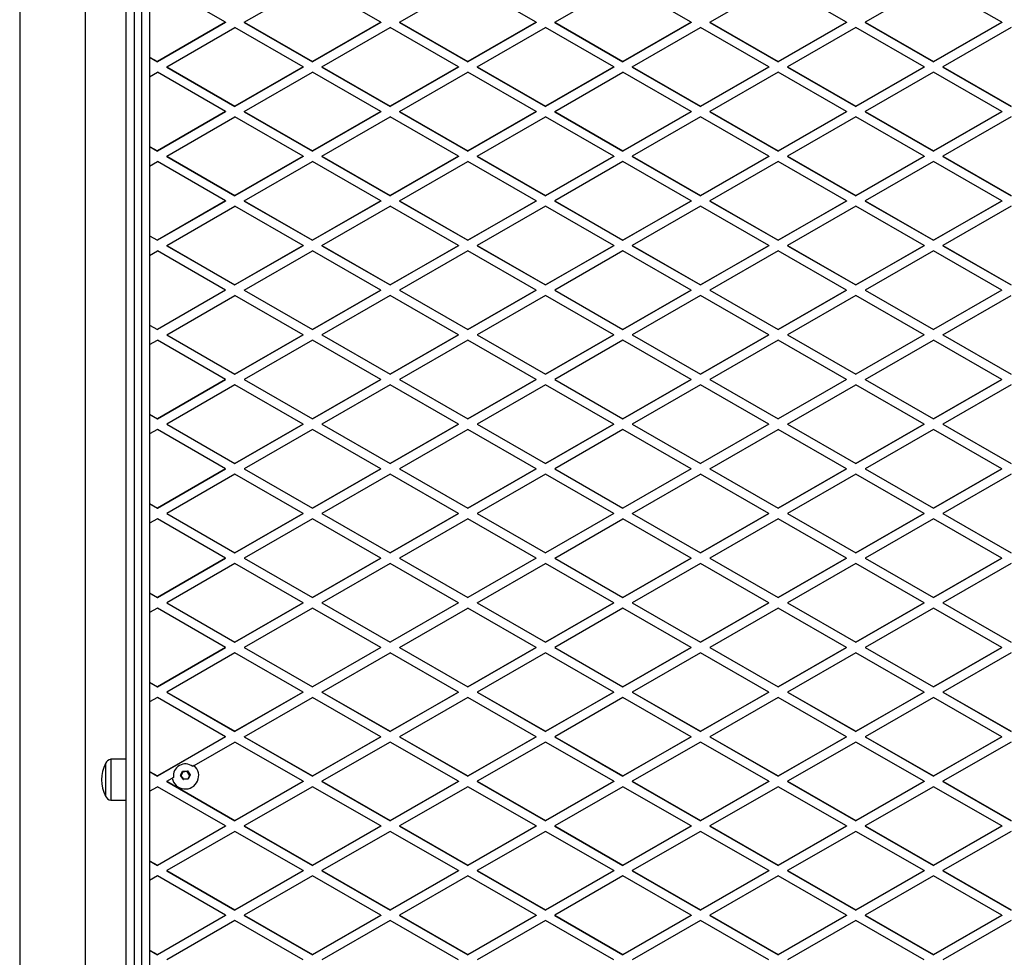
# Model space of a CAD drawing. Units: millimetres. Extents: x 0 to 5165, y 0 to 7380.
# Drawn here: x 2561 to 3196, y 4991 to 5595 of the extents above; entities that cross this region are included whole.
import ezdxf

# ---------------------------------------------------------------- set-up
doc = ezdxf.new("R2010")
doc.units = ezdxf.units.MM

msp = doc.modelspace()

# ---------------------------------------------------------------- linework, layer by layer
at = {"color": 7, "linetype": 'Continuous', "lineweight": 25, "ltscale": 50}
for p, q in [((2635, 5851.34), (2635, 3782.5)), ((2640, 3782.5), (2640, 5851.34)), ((2645, 5850.92), (2645, 3782.5)), ((2630, 3782.5), (2630, 5795.48)), ((2561.3, 5781.42), (2561.3, 3782.5)), ((2603.7, 3782.5), (2603.7, 5781.42)), ((2694, 5593.26), (2650, 5618.57)), ((2706, 5593.26), (2750, 5618.57)), ((2794, 5593.26), (2750, 5618.57)), ((2806, 5593.26), (2850, 5618.57)), ((2894, 5593.26), (2850, 5618.57)), ((2906, 5593.26), (2950, 5618.57)), ((2994, 5593.26), (2950, 5618.57)), ((3006, 5593.26), (3050, 5618.57)), ((3094, 5593.26), (3050, 5618.57)), ((3150, 5618.57), (3106, 5593.26)), ((3194, 5593.26), (3150, 5618.57)), ((2694, 5593.26), (2650, 5567.94)), ((2694, 5593.17), (2650, 5567.86)), ((2656, 5564.49), (2700, 5589.81)), ((2694, 5593.26), (2694, 5593.17)), ((2744, 5564.49), (2700, 5589.81)), ((2706, 5593.26), (2750, 5567.94)), ((2706, 5593.26), (2706, 5593.17)), ((2706, 5593.17), (2750, 5567.86)), ((2794, 5593.26), (2750, 5567.94)), ((2794, 5593.17), (2750, 5567.86)), ((2756, 5564.49), (2800, 5589.81)), ((2794, 5593.26), (2794, 5593.17)), ((2844, 5564.49), (2800, 5589.81)), ((2806, 5593.26), (2850, 5567.94)), ((2806, 5593.26), (2806, 5593.17)), ((2806, 5593.17), (2850, 5567.86)), ((2894, 5593.26), (2850, 5567.94)), ((2894, 5593.17), (2850, 5567.86)), ((2856, 5564.49), (2900, 5589.81)), ((2894, 5593.26), (2894, 5593.17)), ((2944, 5564.49), (2900, 5589.81)), ((2906, 5593.26), (2950, 5567.94)), ((2906, 5593.26), (2906, 5593.17)), ((2906, 5593.17), (2950, 5567.86)), ((2994, 5593.26), (2950, 5567.94)), ((2994, 5593.17), (2950, 5567.86)), ((2956, 5564.49), (3000, 5589.81)), ((2994, 5593.26), (2994, 5593.17)), ((3044, 5564.49), (3000, 5589.81)), ((3006, 5593.26), (3050, 5567.94)), ((3006, 5593.26), (3006, 5593.17)), ((3006, 5593.17), (3050, 5567.86)), ((3050, 5567.94), (3094, 5593.26)), ((3094, 5593.17), (3050, 5567.86)), ((3100, 5589.81), (3056, 5564.49)), ((3094, 5593.26), (3094, 5593.17)), ((3144, 5564.49), (3100, 5589.81)), ((3106, 5593.26), (3150, 5567.94)), ((3106, 5593.26), (3106, 5593.17)), ((3106, 5593.17), (3150, 5567.86)), ((3150, 5567.94), (3194, 5593.26)), ((3194, 5593.17), (3150, 5567.86)), ((3200, 5589.81), (3156, 5564.49)), ((3194, 5593.26), (3194, 5593.17)), ((2645, 5570.82), (2650, 5567.94)), ((2645, 5570.74), (2650, 5567.86)), ((2650, 5567.86), (2650, 5567.94)), ((2656, 5564.49), (2656, 5564.41)), ((2656, 5564.49), (2700, 5539.18)), ((2656, 5564.41), (2700, 5539.09)), ((2744, 5564.49), (2700, 5539.18)), ((2744, 5564.41), (2700, 5539.09)), ((2744, 5564.49), (2744, 5564.41)), ((2750, 5567.86), (2750, 5567.94)), ((2756, 5564.49), (2800, 5539.18)), ((2756, 5564.49), (2756, 5564.41)), ((2756, 5564.41), (2800, 5539.09)), ((2844, 5564.49), (2800, 5539.18)), ((2844, 5564.41), (2800, 5539.09)), ((2844, 5564.49), (2844, 5564.41)), ((2850, 5567.86), (2850, 5567.94)), ((2856, 5564.49), (2900, 5539.18)), ((2856, 5564.49), (2856, 5564.41)), ((2856, 5564.41), (2900, 5539.09)), ((2944, 5564.49), (2900, 5539.18)), ((2944, 5564.41), (2900, 5539.09)), ((2944, 5564.49), (2944, 5564.41)), ((2950, 5567.86), (2950, 5567.94)), ((2956, 5564.49), (3000, 5539.18)), ((2956, 5564.49), (2956, 5564.41)), ((2956, 5564.41), (3000, 5539.09)), ((3000, 5539.18), (3044, 5564.49)), ((3044, 5564.41), (3000, 5539.09)), ((3044, 5564.49), (3044, 5564.41)), ((3050, 5567.86), (3050, 5567.94)), ((3056, 5564.49), (3100, 5539.18)), ((3056, 5564.49), (3056, 5564.41)), ((3056, 5564.41), (3100, 5539.09)), ((3100, 5539.18), (3144, 5564.49)), ((3144, 5564.41), (3100, 5539.09)), ((3144, 5564.49), (3144, 5564.41)), ((3150, 5567.86), (3150, 5567.94)), ((3156, 5564.49), (3200, 5539.18)), ((3156, 5564.49), (3156, 5564.41)), ((3156, 5564.41), (3200, 5539.09)), ((2645, 5558.16), (2650, 5561.04)), ((2694, 5535.73), (2650, 5561.04)), ((2706, 5535.73), (2750, 5561.04)), ((2794, 5535.73), (2750, 5561.04)), ((2806, 5535.73), (2850, 5561.04)), ((2894, 5535.73), (2850, 5561.04)), ((2906, 5535.73), (2950, 5561.04)), ((2994, 5535.73), (2950, 5561.04)), ((3050, 5561.04), (3006, 5535.73)), ((3094, 5535.73), (3050, 5561.04)), ((3150, 5561.04), (3106, 5535.73)), ((3194, 5535.73), (3150, 5561.04)), ((2700, 5539.09), (2700, 5539.18)), ((2800, 5539.09), (2800, 5539.18)), ((2900, 5539.09), (2900, 5539.18)), ((3000, 5539.09), (3000, 5539.18)), ((3100, 5539.09), (3100, 5539.18)), ((2694, 5535.73), (2650, 5510.41)), ((2694, 5535.64), (2650, 5510.33)), ((2656, 5506.96), (2700, 5532.27)), ((2694, 5535.73), (2694, 5535.64)), ((2744, 5506.96), (2700, 5532.27)), ((2706, 5535.73), (2750, 5510.41)), ((2706, 5535.73), (2706, 5535.64)), ((2706, 5535.64), (2750, 5510.33)), ((2794, 5535.73), (2750, 5510.41)), ((2794, 5535.64), (2750, 5510.33)), ((2756, 5506.96), (2800, 5532.27)), ((2794, 5535.73), (2794, 5535.64)), ((2844, 5506.96), (2800, 5532.27)), ((2806, 5535.73), (2850, 5510.41)), ((2806, 5535.73), (2806, 5535.64)), ((2806, 5535.64), (2850, 5510.33)), ((2894, 5535.73), (2850, 5510.41)), ((2894, 5535.64), (2850, 5510.33)), ((2856, 5506.96), (2900, 5532.27)), ((2894, 5535.73), (2894, 5535.64)), ((2944, 5506.96), (2900, 5532.27)), ((2906, 5535.73), (2950, 5510.41)), ((2906, 5535.73), (2906, 5535.64)), ((2906, 5535.64), (2950, 5510.33)), ((2950, 5510.41), (2994, 5535.73)), ((2994, 5535.64), (2950, 5510.33)), ((3000, 5532.27), (2956, 5506.96)), ((2994, 5535.73), (2994, 5535.64)), ((3044, 5506.96), (3000, 5532.27)), ((3006, 5535.73), (3050, 5510.41)), ((3006, 5535.73), (3006, 5535.64)), ((3006, 5535.64), (3050, 5510.33)), ((3050, 5510.41), (3094, 5535.73)), ((3094, 5535.64), (3050, 5510.33)), ((3100, 5532.27), (3056, 5506.96)), ((3094, 5535.73), (3094, 5535.64)), ((3144, 5506.96), (3100, 5532.27)), ((3106, 5535.73), (3106, 5535.64)), ((3106, 5535.73), (3150, 5510.41)), ((3106, 5535.64), (3150, 5510.33)), ((3150, 5510.41), (3194, 5535.73)), ((3194, 5535.64), (3150, 5510.33)), ((3200, 5532.27), (3156, 5506.96)), ((3194, 5535.73), (3194, 5535.64)), ((2645, 5513.29), (2650, 5510.41)), ((2645, 5513.2), (2650, 5510.33)), ((2650, 5510.33), (2650, 5510.41)), ((2656, 5506.96), (2700, 5481.64)), ((2656, 5506.96), (2656, 5506.88)), ((2656, 5506.88), (2700, 5481.56)), ((2744, 5506.96), (2700, 5481.64)), ((2744, 5506.88), (2700, 5481.56)), ((2744, 5506.96), (2744, 5506.88)), ((2750, 5510.33), (2750, 5510.41)), ((2756, 5506.96), (2800, 5481.64)), ((2756, 5506.96), (2756, 5506.88)), ((2756, 5506.88), (2800, 5481.56)), ((2844, 5506.96), (2800, 5481.64)), ((2844, 5506.88), (2800, 5481.56)), ((2844, 5506.96), (2844, 5506.88)), ((2850, 5510.33), (2850, 5510.41)), ((2856, 5506.96), (2900, 5481.64)), ((2856, 5506.96), (2856, 5506.88)), ((2856, 5506.88), (2900, 5481.56)), ((2900, 5481.64), (2944, 5506.96)), ((2944, 5506.88), (2900, 5481.56)), ((2944, 5506.96), (2944, 5506.88)), ((2950, 5510.33), (2950, 5510.41)), ((2956, 5506.96), (3000, 5481.64)), ((2956, 5506.96), (2956, 5506.88)), ((2956, 5506.88), (3000, 5481.56)), ((3000, 5481.64), (3044, 5506.96)), ((3044, 5506.88), (3000, 5481.56)), ((3044, 5506.96), (3044, 5506.88)), ((3050, 5510.33), (3050, 5510.41)), ((3056, 5506.96), (3100, 5481.64)), ((3056, 5506.96), (3056, 5506.88)), ((3056, 5506.88), (3100, 5481.56)), ((3100, 5481.64), (3144, 5506.96)), ((3144, 5506.88), (3100, 5481.56)), ((3144, 5506.96), (3144, 5506.88)), ((3150, 5510.33), (3150, 5510.41)), ((3156, 5506.96), (3200, 5481.64)), ((3156, 5506.96), (3156, 5506.88)), ((3156, 5506.88), (3200, 5481.56)), ((2645, 5500.63), (2650, 5503.51)), ((2694, 5478.19), (2650, 5503.51)), ((2706, 5478.19), (2750, 5503.51)), ((2794, 5478.19), (2750, 5503.51)), ((2806, 5478.19), (2850, 5503.51)), ((2894, 5478.19), (2850, 5503.51)), ((2950, 5503.51), (2906, 5478.19)), ((2994, 5478.19), (2950, 5503.51)), ((3050, 5503.51), (3006, 5478.19)), ((3094, 5478.19), (3050, 5503.51)), ((3150, 5503.51), (3106, 5478.19)), ((3194, 5478.19), (3150, 5503.51)), ((2700, 5481.56), (2700, 5481.64)), ((2800, 5481.56), (2800, 5481.64)), ((2900, 5481.56), (2900, 5481.64)), ((3000, 5481.56), (3000, 5481.64)), ((3100, 5481.56), (3100, 5481.64)), ((2694, 5478.19), (2650, 5452.88)), ((2694, 5478.11), (2650, 5452.79)), ((2656, 5449.43), (2700, 5474.74)), ((2694, 5478.19), (2694, 5478.11)), ((2744, 5449.43), (2700, 5474.74)), ((2706, 5478.19), (2750, 5452.88)), ((2706, 5478.19), (2706, 5478.11)), ((2706, 5478.11), (2750, 5452.79)), ((2794, 5478.19), (2750, 5452.88)), ((2794, 5478.11), (2750, 5452.79)), ((2756, 5449.43), (2800, 5474.74)), ((2794, 5478.19), (2794, 5478.11)), ((2844, 5449.43), (2800, 5474.74)), ((2806, 5478.19), (2850, 5452.88)), ((2806, 5478.19), (2806, 5478.11)), ((2806, 5478.11), (2850, 5452.79)), ((2850, 5452.88), (2894, 5478.19)), ((2894, 5478.11), (2850, 5452.79)), ((2900, 5474.74), (2856, 5449.43)), ((2894, 5478.19), (2894, 5478.11)), ((2944, 5449.43), (2900, 5474.74)), ((2906, 5478.19), (2950, 5452.88)), ((2906, 5478.19), (2906, 5478.11)), ((2906, 5478.11), (2950, 5452.79)), ((2950, 5452.88), (2994, 5478.19)), ((2994, 5478.11), (2950, 5452.79)), ((3000, 5474.74), (2956, 5449.43)), ((2994, 5478.19), (2994, 5478.11)), ((3044, 5449.43), (3000, 5474.74)), ((3006, 5478.19), (3050, 5452.88)), ((3006, 5478.19), (3006, 5478.11)), ((3006, 5478.11), (3050, 5452.79)), ((3050, 5452.88), (3094, 5478.19)), ((3094, 5478.11), (3050, 5452.79)), ((3100, 5474.74), (3056, 5449.43)), ((3094, 5478.19), (3094, 5478.11)), ((3144, 5449.43), (3100, 5474.74)), ((3106, 5478.19), (3150, 5452.88)), ((3106, 5478.19), (3106, 5478.11)), ((3106, 5478.11), (3150, 5452.79)), ((3150, 5452.88), (3194, 5478.19)), ((3194, 5478.11), (3150, 5452.79)), ((3200, 5474.74), (3156, 5449.43)), ((3194, 5478.19), (3194, 5478.11)), ((2645, 5455.76), (2650, 5452.88)), ((2645, 5455.67), (2650, 5452.79)), ((2650, 5452.79), (2650, 5452.88)), ((2656, 5449.43), (2700, 5424.11)), ((2656, 5449.43), (2656, 5449.34)), ((2656, 5449.34), (2700, 5424.03)), ((2744, 5449.43), (2700, 5424.11)), ((2744, 5449.34), (2700, 5424.03)), ((2744, 5449.43), (2744, 5449.34)), ((2750, 5452.79), (2750, 5452.88)), ((2756, 5449.43), (2800, 5424.11)), ((2756, 5449.43), (2756, 5449.34)), ((2756, 5449.34), (2800, 5424.03)), ((2800, 5424.11), (2844, 5449.43)), ((2844, 5449.34), (2800, 5424.03)), ((2844, 5449.43), (2844, 5449.34)), ((2850, 5452.79), (2850, 5452.88)), ((2856, 5449.43), (2900, 5424.11)), ((2856, 5449.43), (2856, 5449.34)), ((2856, 5449.34), (2900, 5424.03)), ((2900, 5424.11), (2944, 5449.43)), ((2944, 5449.34), (2900, 5424.03)), ((2944, 5449.43), (2944, 5449.34)), ((2950, 5452.79), (2950, 5452.88)), ((2956, 5449.43), (3000, 5424.11)), ((2956, 5449.43), (2956, 5449.34)), ((2956, 5449.34), (3000, 5424.03)), ((3000, 5424.11), (3044, 5449.43)), ((3044, 5449.34), (3000, 5424.03)), ((3044, 5449.43), (3044, 5449.34)), ((3050, 5452.79), (3050, 5452.88)), ((3056, 5449.43), (3100, 5424.11)), ((3056, 5449.43), (3056, 5449.34)), ((3056, 5449.34), (3100, 5424.03)), ((3100, 5424.11), (3144, 5449.43)), ((3144, 5449.34), (3100, 5424.03)), ((3144, 5449.43), (3144, 5449.34)), ((3150, 5452.79), (3150, 5452.88)), ((3156, 5449.43), (3156, 5449.34)), ((3156, 5449.43), (3200, 5424.11)), ((3156, 5449.34), (3200, 5424.03)), ((2645, 5443.1), (2650, 5445.97)), ((2694, 5420.66), (2650, 5445.97)), ((2706, 5420.66), (2750, 5445.97)), ((2794, 5420.66), (2750, 5445.97)), ((2850, 5445.97), (2806, 5420.66)), ((2894, 5420.66), (2850, 5445.97)), ((2950, 5445.97), (2906, 5420.66)), ((2994, 5420.66), (2950, 5445.97)), ((3050, 5445.97), (3006, 5420.66)), ((3094, 5420.66), (3050, 5445.97)), ((3150, 5445.97), (3106, 5420.66)), ((3194, 5420.66), (3150, 5445.97)), ((2700, 5424.03), (2700, 5424.11)), ((2800, 5424.03), (2800, 5424.11)), ((2900, 5424.03), (2900, 5424.11)), ((3000, 5424.03), (3000, 5424.11)), ((3100, 5424.03), (3100, 5424.11)), ((2694, 5420.66), (2650, 5395.35)), ((2694, 5420.58), (2650, 5395.26)), ((2694, 5420.66), (2694, 5420.58)), ((2706, 5420.66), (2750, 5395.35)), ((2706, 5420.66), (2706, 5420.58)), ((2706, 5420.58), (2750, 5395.26)), ((2750, 5395.35), (2794, 5420.66)), ((2794, 5420.58), (2750, 5395.26)), ((2794, 5420.66), (2794, 5420.58)), ((2806, 5420.66), (2850, 5395.35)), ((2806, 5420.66), (2806, 5420.58)), ((2806, 5420.58), (2850, 5395.26)), ((2850, 5395.35), (2894, 5420.66)), ((2894, 5420.58), (2850, 5395.26)), ((2894, 5420.66), (2894, 5420.58)), ((2906, 5420.66), (2906, 5420.58)), ((2906, 5420.66), (2950, 5395.35)), ((2906, 5420.58), (2950, 5395.26)), ((2950, 5395.35), (2994, 5420.66)), ((2994, 5420.58), (2950, 5395.26)), ((2994, 5420.66), (2994, 5420.58)), ((3006, 5420.66), (3050, 5395.35)), ((3006, 5420.66), (3006, 5420.58)), ((3006, 5420.58), (3050, 5395.26)), ((3050, 5395.35), (3094, 5420.66)), ((3094, 5420.58), (3050, 5395.26)), ((3094, 5420.66), (3094, 5420.58)), ((3106, 5420.66), (3150, 5395.35)), ((3106, 5420.66), (3106, 5420.58)), ((3106, 5420.58), (3150, 5395.26)), ((3194, 5420.66), (3150, 5395.35)), ((3194, 5420.58), (3150, 5395.26)), ((3194, 5420.66), (3194, 5420.58)), ((2656, 5391.89), (2700, 5417.21)), ((2744, 5391.89), (2700, 5417.21)), ((2800, 5417.21), (2756, 5391.89)), ((2844, 5391.89), (2800, 5417.21)), ((2900, 5417.21), (2856, 5391.89)), ((2944, 5391.89), (2900, 5417.21)), ((3000, 5417.21), (2956, 5391.89)), ((3044, 5391.89), (3000, 5417.21)), ((3100, 5417.21), (3056, 5391.89)), ((3144, 5391.89), (3100, 5417.21)), ((3156, 5391.89), (3200, 5417.21)), ((2645, 5398.22), (2650, 5395.35)), ((2645, 5398.14), (2650, 5395.26)), ((2650, 5395.26), (2650, 5395.35)), ((2750, 5395.26), (2750, 5395.35)), ((2850, 5395.26), (2850, 5395.35)), ((2950, 5395.26), (2950, 5395.35)), ((3050, 5395.26), (3050, 5395.35)), ((3150, 5395.26), (3150, 5395.35)), ((2645, 5385.57), (2650, 5388.44)), ((2694, 5363.13), (2650, 5388.44)), ((2656, 5391.89), (2700, 5366.58)), ((2656, 5391.89), (2656, 5391.81)), ((2656, 5391.81), (2700, 5366.5)), ((2700, 5366.58), (2744, 5391.89)), ((2744, 5391.81), (2700, 5366.5)), ((2750, 5388.44), (2706, 5363.13)), ((2744, 5391.89), (2744, 5391.81)), ((2794, 5363.13), (2750, 5388.44)), ((2756, 5391.89), (2800, 5366.58)), ((2756, 5391.89), (2756, 5391.81)), ((2756, 5391.81), (2800, 5366.5)), ((2800, 5366.58), (2844, 5391.89)), ((2844, 5391.81), (2800, 5366.5)), ((2850, 5388.44), (2806, 5363.13)), ((2844, 5391.89), (2844, 5391.81)), ((2894, 5363.13), (2850, 5388.44)), ((2856, 5391.89), (2900, 5366.58)), ((2856, 5391.89), (2856, 5391.81)), ((2856, 5391.81), (2900, 5366.5)), ((2900, 5366.58), (2944, 5391.89)), ((2944, 5391.81), (2900, 5366.5)), ((2950, 5388.44), (2906, 5363.13)), ((2944, 5391.89), (2944, 5391.81)), ((2994, 5363.13), (2950, 5388.44)), ((2956, 5391.89), (3000, 5366.58)), ((2956, 5391.89), (2956, 5391.81)), ((2956, 5391.81), (3000, 5366.5)), ((3000, 5366.58), (3044, 5391.89)), ((3044, 5391.81), (3000, 5366.5)), ((3050, 5388.44), (3006, 5363.13)), ((3044, 5391.89), (3044, 5391.81)), ((3094, 5363.13), (3050, 5388.44)), ((3056, 5391.89), (3100, 5366.58)), ((3056, 5391.89), (3056, 5391.81)), ((3056, 5391.81), (3100, 5366.5)), ((3144, 5391.89), (3100, 5366.58)), ((3144, 5391.81), (3100, 5366.5)), ((3106, 5363.13), (3150, 5388.44)), ((3144, 5391.89), (3144, 5391.81)), ((3194, 5363.13), (3150, 5388.44)), ((3156, 5391.89), (3200, 5366.58)), ((3156, 5391.89), (3156, 5391.81)), ((3156, 5391.81), (3200, 5366.5)), ((2650, 5337.81), (2694, 5363.13)), ((2694, 5363.04), (2650, 5337.73)), ((2694, 5363.13), (2694, 5363.04)), ((2700, 5366.5), (2700, 5366.58)), ((2706, 5363.13), (2750, 5337.81)), ((2706, 5363.13), (2706, 5363.04)), ((2706, 5363.04), (2750, 5337.73)), ((2750, 5337.81), (2794, 5363.13)), ((2794, 5363.04), (2750, 5337.73)), ((2794, 5363.13), (2794, 5363.04)), ((2800, 5366.5), (2800, 5366.58)), ((2806, 5363.13), (2806, 5363.04)), ((2806, 5363.13), (2850, 5337.81)), ((2806, 5363.04), (2850, 5337.73)), ((2850, 5337.81), (2894, 5363.13)), ((2894, 5363.04), (2850, 5337.73)), ((2894, 5363.13), (2894, 5363.04)), ((2900, 5366.5), (2900, 5366.58)), ((2906, 5363.13), (2950, 5337.81)), ((2906, 5363.13), (2906, 5363.04)), ((2906, 5363.04), (2950, 5337.73)), ((2950, 5337.81), (2994, 5363.13)), ((2994, 5363.04), (2950, 5337.73)), ((2994, 5363.13), (2994, 5363.04)), ((3000, 5366.5), (3000, 5366.58)), ((3006, 5363.13), (3050, 5337.81)), ((3006, 5363.13), (3006, 5363.04)), ((3006, 5363.04), (3050, 5337.73)), ((3094, 5363.13), (3050, 5337.81)), ((3094, 5363.04), (3050, 5337.73)), ((3094, 5363.13), (3094, 5363.04)), ((3100, 5366.5), (3100, 5366.58)), ((3106, 5363.13), (3150, 5337.81)), ((3106, 5363.13), (3106, 5363.04)), ((3106, 5363.04), (3150, 5337.73)), ((3150, 5337.81), (3194, 5363.13)), ((3194, 5363.04), (3150, 5337.73)), ((3194, 5363.13), (3194, 5363.04)), ((2700, 5359.68), (2656, 5334.36)), ((2744, 5334.36), (2700, 5359.68)), ((2800, 5359.68), (2756, 5334.36)), ((2844, 5334.36), (2800, 5359.68)), ((2900, 5359.68), (2856, 5334.36)), ((2944, 5334.36), (2900, 5359.68)), ((3000, 5359.68), (2956, 5334.36)), ((3044, 5334.36), (3000, 5359.68)), ((3056, 5334.36), (3100, 5359.68)), ((3144, 5334.36), (3100, 5359.68)), ((3200, 5359.68), (3156, 5334.36)), ((2645, 5340.69), (2650, 5337.81)), ((2645, 5340.61), (2650, 5337.73)), ((2650, 5337.73), (2650, 5337.81)), ((2750, 5337.73), (2750, 5337.81)), ((2850, 5337.73), (2850, 5337.81)), ((2950, 5337.73), (2950, 5337.81)), ((3050, 5337.73), (3050, 5337.81)), ((3150, 5337.73), (3150, 5337.81)), ((2650, 5330.91), (2645, 5328.03)), ((2694, 5305.6), (2650, 5330.91)), ((2656, 5334.36), (2700, 5309.05)), ((2656, 5334.36), (2656, 5334.28)), ((2656, 5334.28), (2700, 5308.96)), ((2700, 5309.05), (2744, 5334.36)), ((2744, 5334.28), (2700, 5308.96)), ((2750, 5330.91), (2706, 5305.6)), ((2744, 5334.36), (2744, 5334.28)), ((2794, 5305.6), (2750, 5330.91)), ((2756, 5334.36), (2756, 5334.28)), ((2756, 5334.36), (2800, 5309.05)), ((2756, 5334.28), (2800, 5308.96)), ((2800, 5309.05), (2844, 5334.36)), ((2844, 5334.28), (2800, 5308.96)), ((2850, 5330.91), (2806, 5305.6)), ((2844, 5334.36), (2844, 5334.28)), ((2894, 5305.6), (2850, 5330.91)), ((2856, 5334.36), (2900, 5309.05)), ((2856, 5334.36), (2856, 5334.28)), ((2856, 5334.28), (2900, 5308.96)), ((2900, 5309.05), (2944, 5334.36)), ((2944, 5334.28), (2900, 5308.96)), ((2950, 5330.91), (2906, 5305.6)), ((2944, 5334.36), (2944, 5334.28)), ((2994, 5305.6), (2950, 5330.91)), ((2956, 5334.36), (2956, 5334.28)), ((2956, 5334.36), (3000, 5309.05)), ((2956, 5334.28), (3000, 5308.96)), ((3044, 5334.36), (3000, 5309.05)), ((3044, 5334.28), (3000, 5308.96)), ((3006, 5305.6), (3050, 5330.91)), ((3044, 5334.36), (3044, 5334.28)), ((3094, 5305.6), (3050, 5330.91)), ((3056, 5334.36), (3100, 5309.05)), ((3056, 5334.36), (3056, 5334.28)), ((3056, 5334.28), (3100, 5308.96)), ((3100, 5309.05), (3144, 5334.36)), ((3144, 5334.28), (3100, 5308.96)), ((3150, 5330.91), (3106, 5305.6)), ((3144, 5334.36), (3144, 5334.28)), ((3194, 5305.6), (3150, 5330.91)), ((3156, 5334.36), (3200, 5309.05)), ((3156, 5334.36), (3156, 5334.28)), ((3156, 5334.28), (3200, 5308.96)), ((2650, 5280.28), (2694, 5305.6)), ((2694, 5305.51), (2650, 5280.2)), ((2694, 5305.6), (2694, 5305.51)), ((2700, 5308.96), (2700, 5309.05)), ((2706, 5305.6), (2750, 5280.28)), ((2706, 5305.6), (2706, 5305.51)), ((2706, 5305.51), (2750, 5280.2)), ((2750, 5280.28), (2794, 5305.6)), ((2794, 5305.51), (2750, 5280.2)), ((2794, 5305.6), (2794, 5305.51)), ((2800, 5308.96), (2800, 5309.05)), ((2806, 5305.6), (2850, 5280.28)), ((2806, 5305.6), (2806, 5305.51)), ((2806, 5305.51), (2850, 5280.2)), ((2850, 5280.28), (2894, 5305.6)), ((2894, 5305.51), (2850, 5280.2)), ((2894, 5305.6), (2894, 5305.51)), ((2900, 5308.96), (2900, 5309.05)), ((2906, 5305.6), (2950, 5280.28)), ((2906, 5305.6), (2906, 5305.51)), ((2906, 5305.51), (2950, 5280.2)), ((2994, 5305.6), (2950, 5280.28)), ((2994, 5305.51), (2950, 5280.2)), ((2994, 5305.6), (2994, 5305.51)), ((3000, 5308.96), (3000, 5309.05)), ((3006, 5305.6), (3050, 5280.28)), ((3006, 5305.6), (3006, 5305.51)), ((3006, 5305.51), (3050, 5280.2)), ((3050, 5280.28), (3094, 5305.6)), ((3094, 5305.51), (3050, 5280.2)), ((3094, 5305.6), (3094, 5305.51)), ((3100, 5308.96), (3100, 5309.05)), ((3106, 5305.6), (3150, 5280.28)), ((3106, 5305.6), (3106, 5305.51)), ((3106, 5305.51), (3150, 5280.2)), ((3150, 5280.28), (3194, 5305.6)), ((3194, 5305.51), (3150, 5280.2)), ((3194, 5305.6), (3194, 5305.51)), ((2700, 5302.14), (2656, 5276.83)), ((2744, 5276.83), (2700, 5302.14)), ((2800, 5302.14), (2756, 5276.83)), ((2844, 5276.83), (2800, 5302.14)), ((2900, 5302.14), (2856, 5276.83)), ((2944, 5276.83), (2900, 5302.14)), ((2956, 5276.83), (3000, 5302.14)), ((3044, 5276.83), (3000, 5302.14)), ((3100, 5302.14), (3056, 5276.83)), ((3144, 5276.83), (3100, 5302.14)), ((3200, 5302.14), (3156, 5276.83)), ((2645, 5283.16), (2650, 5280.28)), ((2645, 5283.07), (2650, 5280.2)), ((2650, 5280.2), (2650, 5280.28)), ((2750, 5280.2), (2750, 5280.28)), ((2850, 5280.2), (2850, 5280.28)), ((2950, 5280.2), (2950, 5280.28)), ((3050, 5280.2), (3050, 5280.28)), ((3150, 5280.2), (3150, 5280.28)), ((2650, 5273.38), (2645, 5270.5)), ((2694, 5248.06), (2650, 5273.38)), ((2656, 5276.83), (2656, 5276.75)), ((2656, 5276.83), (2700, 5251.51)), ((2656, 5276.75), (2700, 5251.43)), ((2700, 5251.51), (2744, 5276.83)), ((2744, 5276.75), (2700, 5251.43)), ((2750, 5273.38), (2706, 5248.06)), ((2744, 5276.83), (2744, 5276.75)), ((2794, 5248.06), (2750, 5273.38)), ((2756, 5276.83), (2800, 5251.51)), ((2756, 5276.83), (2756, 5276.75)), ((2756, 5276.75), (2800, 5251.43)), ((2800, 5251.51), (2844, 5276.83)), ((2844, 5276.75), (2800, 5251.43)), ((2850, 5273.38), (2806, 5248.06)), ((2844, 5276.83), (2844, 5276.75)), ((2894, 5248.06), (2850, 5273.38)), ((2856, 5276.83), (2856, 5276.75)), ((2856, 5276.83), (2900, 5251.51)), ((2856, 5276.75), (2900, 5251.43)), ((2944, 5276.83), (2900, 5251.51)), ((2944, 5276.75), (2900, 5251.43)), ((2906, 5248.06), (2950, 5273.38)), ((2944, 5276.83), (2944, 5276.75)), ((2994, 5248.06), (2950, 5273.38)), ((2956, 5276.83), (3000, 5251.51)), ((2956, 5276.83), (2956, 5276.75)), ((2956, 5276.75), (3000, 5251.43)), ((3000, 5251.51), (3044, 5276.83)), ((3044, 5276.75), (3000, 5251.43)), ((3050, 5273.38), (3006, 5248.06)), ((3044, 5276.83), (3044, 5276.75)), ((3094, 5248.06), (3050, 5273.38)), ((3056, 5276.83), (3056, 5276.75)), ((3056, 5276.83), (3100, 5251.51)), ((3056, 5276.75), (3100, 5251.43)), ((3100, 5251.51), (3144, 5276.83)), ((3144, 5276.75), (3100, 5251.43)), ((3150, 5273.38), (3106, 5248.06)), ((3144, 5276.83), (3144, 5276.75)), ((3194, 5248.06), (3150, 5273.38)), ((3156, 5276.83), (3200, 5251.51)), ((3156, 5276.83), (3156, 5276.75)), ((3156, 5276.75), (3200, 5251.43)), ((2650, 5222.75), (2694, 5248.06)), ((2694, 5247.98), (2650, 5222.66)), ((2694, 5248.06), (2694, 5247.98)), ((2700, 5251.43), (2700, 5251.51)), ((2706, 5248.06), (2750, 5222.75)), ((2706, 5248.06), (2706, 5247.98)), ((2706, 5247.98), (2750, 5222.66)), ((2750, 5222.75), (2794, 5248.06)), ((2794, 5247.98), (2750, 5222.66)), ((2794, 5248.06), (2794, 5247.98)), ((2800, 5251.43), (2800, 5251.51)), ((2806, 5248.06), (2806, 5247.98)), ((2806, 5248.06), (2850, 5222.75)), ((2806, 5247.98), (2850, 5222.66)), ((2894, 5248.06), (2850, 5222.75)), ((2894, 5247.98), (2850, 5222.66)), ((2894, 5248.06), (2894, 5247.98)), ((2900, 5251.43), (2900, 5251.51)), ((2906, 5248.06), (2950, 5222.75)), ((2906, 5248.06), (2906, 5247.98)), ((2906, 5247.98), (2950, 5222.66)), ((2950, 5222.75), (2994, 5248.06)), ((2994, 5247.98), (2950, 5222.66)), ((2994, 5248.06), (2994, 5247.98)), ((3000, 5251.43), (3000, 5251.51)), ((3006, 5248.06), (3050, 5222.75)), ((3006, 5248.06), (3006, 5247.98)), ((3006, 5247.98), (3050, 5222.66)), ((3050, 5222.75), (3094, 5248.06)), ((3094, 5247.98), (3050, 5222.66)), ((3094, 5248.06), (3094, 5247.98)), ((3100, 5251.43), (3100, 5251.51)), ((3106, 5248.06), (3150, 5222.75)), ((3106, 5248.06), (3106, 5247.98)), ((3106, 5247.98), (3150, 5222.66)), ((3150, 5222.75), (3194, 5248.06)), ((3194, 5247.98), (3150, 5222.66)), ((3194, 5248.06), (3194, 5247.98)), ((2700, 5244.61), (2656, 5219.3)), ((2744, 5219.3), (2700, 5244.61)), ((2800, 5244.61), (2756, 5219.3)), ((2844, 5219.3), (2800, 5244.61)), ((2856, 5219.3), (2900, 5244.61)), ((2944, 5219.3), (2900, 5244.61)), ((3000, 5244.61), (2956, 5219.3)), ((3044, 5219.3), (3000, 5244.61)), ((3100, 5244.61), (3056, 5219.3)), ((3144, 5219.3), (3100, 5244.61)), ((3200, 5244.61), (3156, 5219.3)), ((2645, 5225.63), (2650, 5222.75)), ((2645, 5225.54), (2650, 5222.66)), ((2650, 5222.66), (2650, 5222.75)), ((2750, 5222.66), (2750, 5222.75)), ((2850, 5222.66), (2850, 5222.75)), ((2950, 5222.66), (2950, 5222.75)), ((3050, 5222.66), (3050, 5222.75)), ((3150, 5222.66), (3150, 5222.75)), ((2650, 5215.84), (2645, 5212.97)), ((2694, 5190.53), (2650, 5215.84)), ((2656, 5219.3), (2700, 5193.98)), ((2656, 5219.3), (2656, 5219.21)), ((2656, 5219.21), (2700, 5193.9)), ((2700, 5193.98), (2744, 5219.3)), ((2744, 5219.21), (2700, 5193.9)), ((2750, 5215.84), (2706, 5190.53)), ((2744, 5219.3), (2744, 5219.21)), ((2794, 5190.53), (2750, 5215.84)), ((2756, 5219.3), (2800, 5193.98)), ((2756, 5219.3), (2756, 5219.21)), ((2756, 5219.21), (2800, 5193.9)), ((2844, 5219.3), (2800, 5193.98)), ((2844, 5219.21), (2800, 5193.9)), ((2806, 5190.53), (2850, 5215.84)), ((2844, 5219.3), (2844, 5219.21)), ((2894, 5190.53), (2850, 5215.84)), ((2856, 5219.3), (2900, 5193.98)), ((2856, 5219.3), (2856, 5219.21)), ((2856, 5219.21), (2900, 5193.9)), ((2900, 5193.98), (2944, 5219.3)), ((2944, 5219.21), (2900, 5193.9)), ((2950, 5215.84), (2906, 5190.53)), ((2944, 5219.3), (2944, 5219.21)), ((2994, 5190.53), (2950, 5215.84)), ((2956, 5219.3), (3000, 5193.98)), ((2956, 5219.3), (2956, 5219.21)), ((2956, 5219.21), (3000, 5193.9)), ((3000, 5193.98), (3044, 5219.3)), ((3044, 5219.21), (3000, 5193.9)), ((3050, 5215.84), (3006, 5190.53)), ((3044, 5219.3), (3044, 5219.21)), ((3094, 5190.53), (3050, 5215.84)), ((3056, 5219.3), (3100, 5193.98)), ((3056, 5219.3), (3056, 5219.21)), ((3056, 5219.21), (3100, 5193.9)), ((3100, 5193.98), (3144, 5219.3)), ((3144, 5219.21), (3100, 5193.9)), ((3150, 5215.84), (3106, 5190.53)), ((3144, 5219.3), (3144, 5219.21)), ((3194, 5190.53), (3150, 5215.84)), ((3156, 5219.3), (3200, 5193.98)), ((3156, 5219.3), (3156, 5219.21)), ((3156, 5219.21), (3200, 5193.9)), ((2650, 5165.22), (2694, 5190.53)), ((2694, 5190.45), (2650, 5165.13)), ((2694, 5190.53), (2694, 5190.45)), ((2700, 5193.9), (2700, 5193.98)), ((2706, 5190.53), (2750, 5165.22)), ((2706, 5190.53), (2706, 5190.45)), ((2706, 5190.45), (2750, 5165.13)), ((2794, 5190.53), (2750, 5165.22)), ((2794, 5190.45), (2750, 5165.13)), ((2794, 5190.53), (2794, 5190.45)), ((2800, 5193.9), (2800, 5193.98)), ((2806, 5190.53), (2850, 5165.22)), ((2806, 5190.53), (2806, 5190.45)), ((2806, 5190.45), (2850, 5165.13)), ((2850, 5165.22), (2894, 5190.53)), ((2894, 5190.45), (2850, 5165.13)), ((2894, 5190.53), (2894, 5190.45)), ((2900, 5193.9), (2900, 5193.98)), ((2906, 5190.53), (2906, 5190.45)), ((2906, 5190.53), (2950, 5165.22)), ((2906, 5190.45), (2950, 5165.13)), ((2950, 5165.22), (2994, 5190.53)), ((2994, 5190.45), (2950, 5165.13)), ((2994, 5190.53), (2994, 5190.45)), ((3000, 5193.9), (3000, 5193.98)), ((3006, 5190.53), (3050, 5165.22)), ((3006, 5190.53), (3006, 5190.45)), ((3006, 5190.45), (3050, 5165.13)), ((3050, 5165.22), (3094, 5190.53)), ((3094, 5190.45), (3050, 5165.13)), ((3094, 5190.53), (3094, 5190.45)), ((3100, 5193.9), (3100, 5193.98)), ((3106, 5190.53), (3150, 5165.22)), ((3106, 5190.53), (3106, 5190.45)), ((3106, 5190.45), (3150, 5165.13)), ((3150, 5165.22), (3194, 5190.53)), ((3194, 5190.45), (3150, 5165.13)), ((3194, 5190.53), (3194, 5190.45)), ((2700, 5187.08), (2656, 5161.76)), ((2744, 5161.76), (2700, 5187.08)), ((2756, 5161.76), (2800, 5187.08)), ((2844, 5161.76), (2800, 5187.08)), ((2900, 5187.08), (2856, 5161.76)), ((2944, 5161.76), (2900, 5187.08)), ((3000, 5187.08), (2956, 5161.76)), ((3044, 5161.76), (3000, 5187.08)), ((3100, 5187.08), (3056, 5161.76)), ((3144, 5161.76), (3100, 5187.08)), ((3200, 5187.08), (3156, 5161.76)), ((2645, 5168.09), (2650, 5165.22)), ((2645, 5168.01), (2650, 5165.13)), ((2650, 5165.13), (2650, 5165.22)), ((2750, 5165.13), (2750, 5165.22)), ((2850, 5165.13), (2850, 5165.22)), ((2950, 5165.13), (2950, 5165.22)), ((3050, 5165.13), (3050, 5165.22)), ((3150, 5165.13), (3150, 5165.22)), ((2650, 5158.31), (2645, 5155.44)), ((2694, 5133), (2650, 5158.31)), ((2656, 5161.76), (2656, 5161.68)), ((2656, 5161.76), (2700, 5136.45)), ((2656, 5161.68), (2700, 5136.37)), ((2744, 5161.76), (2700, 5136.45)), ((2744, 5161.68), (2700, 5136.37)), ((2706, 5133), (2750, 5158.31)), ((2744, 5161.76), (2744, 5161.68)), ((2794, 5133), (2750, 5158.31)), ((2756, 5161.76), (2800, 5136.45)), ((2756, 5161.76), (2756, 5161.68)), ((2756, 5161.68), (2800, 5136.37)), ((2800, 5136.45), (2844, 5161.76)), ((2844, 5161.68), (2800, 5136.37)), ((2850, 5158.31), (2806, 5133)), ((2844, 5161.76), (2844, 5161.68)), ((2894, 5133), (2850, 5158.31)), ((2856, 5161.76), (2900, 5136.45)), ((2856, 5161.76), (2856, 5161.68)), ((2856, 5161.68), (2900, 5136.37)), ((2900, 5136.45), (2944, 5161.76)), ((2944, 5161.68), (2900, 5136.37)), ((2950, 5158.31), (2906, 5133)), ((2944, 5161.76), (2944, 5161.68)), ((2994, 5133), (2950, 5158.31)), ((2956, 5161.76), (3000, 5136.45)), ((2956, 5161.76), (2956, 5161.68)), ((2956, 5161.68), (3000, 5136.37)), ((3000, 5136.45), (3044, 5161.76)), ((3044, 5161.68), (3000, 5136.37)), ((3050, 5158.31), (3006, 5133)), ((3044, 5161.76), (3044, 5161.68)), ((3094, 5133), (3050, 5158.31)), ((3056, 5161.76), (3100, 5136.45)), ((3056, 5161.76), (3056, 5161.68)), ((3056, 5161.68), (3100, 5136.37)), ((3100, 5136.45), (3144, 5161.76)), ((3144, 5161.68), (3100, 5136.37)), ((3150, 5158.31), (3106, 5133)), ((3144, 5161.76), (3144, 5161.68)), ((3194, 5133), (3150, 5158.31)), ((3156, 5161.76), (3200, 5136.45)), ((3156, 5161.76), (3156, 5161.68)), ((3156, 5161.68), (3200, 5136.37)), ((2694, 5133), (2650, 5107.68)), ((2694, 5132.91), (2650, 5107.6)), ((2694, 5133), (2694, 5132.91)), ((2700, 5136.37), (2700, 5136.45)), ((2706, 5133), (2750, 5107.68)), ((2706, 5133), (2706, 5132.91)), ((2706, 5132.91), (2750, 5107.6)), ((2750, 5107.68), (2794, 5133)), ((2794, 5132.91), (2750, 5107.6)), ((2794, 5133), (2794, 5132.91)), ((2800, 5136.37), (2800, 5136.45)), ((2806, 5133), (2806, 5132.91)), ((2806, 5133), (2850, 5107.68)), ((2806, 5132.91), (2850, 5107.6)), ((2850, 5107.68), (2894, 5133)), ((2894, 5132.91), (2850, 5107.6)), ((2894, 5133), (2894, 5132.91)), ((2900, 5136.37), (2900, 5136.45)), ((2906, 5133), (2950, 5107.68)), ((2906, 5133), (2906, 5132.91)), ((2906, 5132.91), (2950, 5107.6)), ((2950, 5107.68), (2994, 5133)), ((2994, 5132.91), (2950, 5107.6)), ((2994, 5133), (2994, 5132.91)), ((3000, 5136.37), (3000, 5136.45)), ((3006, 5133), (3050, 5107.68)), ((3006, 5133), (3006, 5132.91)), ((3006, 5132.91), (3050, 5107.6)), ((3050, 5107.68), (3094, 5133)), ((3094, 5132.91), (3050, 5107.6)), ((3094, 5133), (3094, 5132.91)), ((3100, 5136.37), (3100, 5136.45)), ((3106, 5133), (3150, 5107.68)), ((3106, 5133), (3106, 5132.91)), ((3106, 5132.91), (3150, 5107.6)), ((3150, 5107.68), (3194, 5133)), ((3194, 5132.91), (3150, 5107.6)), ((3194, 5133), (3194, 5132.91)), ((2673.7, 5114.41), (2700, 5129.55)), ((2744, 5104.23), (2700, 5129.55)), ((2800, 5129.55), (2756, 5104.23)), ((2844, 5104.23), (2800, 5129.55)), ((2900, 5129.55), (2856, 5104.23)), ((2944, 5104.23), (2900, 5129.55)), ((3000, 5129.55), (2956, 5104.23)), ((3044, 5104.23), (3000, 5129.55)), ((3100, 5129.55), (3056, 5104.23)), ((3144, 5104.23), (3100, 5129.55)), ((3200, 5129.55), (3156, 5104.23)), ((2616.5, 5115.77), (2616.5, 5094.77)), ((2616.5, 5115.77), (2616.5, 5109.67)), ((2630, 5118.52), (2620, 5118.52)), ((2620, 5118.52), (2620, 5092.02)), ((2673.7, 5114.41), (2672.77, 5113.8)), ((2616.5, 5109.67), (2616.5, 5094.77)), ((2645, 5110.56), (2650, 5107.68)), ((2645, 5110.48), (2650, 5107.6)), ((2650, 5107.6), (2650, 5107.68)), ((2660.44, 5106.7), (2659.51, 5106.25)), ((2664.99, 5108.14), (2666.22, 5110.75)), ((2666.54, 5105.57), (2665.02, 5107.75)), ((2666.35, 5110.54), (2665.17, 5108.04)), ((2665.17, 5108.04), (2665.17, 5107.87)), ((2666.7, 5105.67), (2665.19, 5107.84)), ((2666.35, 5110.22), (2665.22, 5107.83)), ((2665.22, 5107.83), (2666.77, 5105.61)), ((2666.22, 5110.75), (2669.33, 5111)), ((2669.23, 5110.78), (2666.35, 5110.54)), ((2666.35, 5110.22), (2666.35, 5110.54)), ((2669.23, 5110.46), (2666.35, 5110.22)), ((2669.23, 5110.46), (2669.23, 5110.78)), ((2670.88, 5108.42), (2669.23, 5110.78)), ((2670.79, 5108.23), (2669.23, 5110.46)), ((2669.33, 5111), (2671.11, 5108.45)), ((2670.88, 5108.42), (2669.65, 5105.82)), ((2671.11, 5108.45), (2669.78, 5105.64)), ((2750, 5107.6), (2750, 5107.68)), ((2850, 5107.6), (2850, 5107.68)), ((2950, 5107.6), (2950, 5107.68)), ((3050, 5107.6), (3050, 5107.68)), ((3150, 5107.6), (3150, 5107.68)), ((2645, 5097.9), (2650, 5100.78)), ((2694, 5075.47), (2650, 5100.78)), ((2656, 5104.23), (2659.51, 5106.25)), ((2656, 5104.23), (2700, 5078.92)), ((2656, 5104.23), (2656, 5104.15)), ((2656, 5104.15), (2700, 5078.83)), ((2666.7, 5105.67), (2666.7, 5105.67)), ((2669.65, 5105.82), (2666.88, 5105.59)), ((2666.88, 5105.59), (2666.88, 5105.58)), ((2669.78, 5105.64), (2666.9, 5105.4)), ((2700, 5078.92), (2744, 5104.23)), ((2744, 5104.15), (2700, 5078.83)), ((2750, 5100.78), (2706, 5075.47)), ((2744, 5104.23), (2744, 5104.15)), ((2794, 5075.47), (2750, 5100.78)), ((2756, 5104.23), (2756, 5104.15)), ((2756, 5104.23), (2800, 5078.92)), ((2756, 5104.15), (2800, 5078.83)), ((2800, 5078.92), (2844, 5104.23)), ((2844, 5104.15), (2800, 5078.83)), ((2850, 5100.78), (2806, 5075.47)), ((2844, 5104.23), (2844, 5104.15)), ((2894, 5075.47), (2850, 5100.78)), ((2856, 5104.23), (2900, 5078.92)), ((2856, 5104.23), (2856, 5104.15)), ((2856, 5104.15), (2900, 5078.83)), ((2900, 5078.92), (2944, 5104.23)), ((2944, 5104.15), (2900, 5078.83)), ((2950, 5100.78), (2906, 5075.47)), ((2944, 5104.23), (2944, 5104.15)), ((2994, 5075.47), (2950, 5100.78)), ((2956, 5104.23), (3000, 5078.92)), ((2956, 5104.23), (2956, 5104.15)), ((2956, 5104.15), (3000, 5078.83)), ((3000, 5078.92), (3044, 5104.23)), ((3044, 5104.15), (3000, 5078.83)), ((3050, 5100.78), (3006, 5075.47)), ((3044, 5104.23), (3044, 5104.15)), ((3094, 5075.47), (3050, 5100.78)), ((3056, 5104.23), (3100, 5078.92)), ((3056, 5104.23), (3056, 5104.15)), ((3056, 5104.15), (3100, 5078.83)), ((3100, 5078.92), (3144, 5104.23)), ((3144, 5104.15), (3100, 5078.83)), ((3150, 5100.78), (3106, 5075.47)), ((3144, 5104.23), (3144, 5104.15)), ((3194, 5075.47), (3150, 5100.78)), ((3156, 5104.23), (3200, 5078.92)), ((3156, 5104.23), (3156, 5104.15)), ((3156, 5104.15), (3200, 5078.83)), ((2620, 5092.02), (2630, 5092.02)), ((2650, 5050.15), (2694, 5075.47)), ((2694, 5075.38), (2650, 5050.07)), ((2694, 5075.47), (2694, 5075.38)), ((2700, 5078.83), (2700, 5078.92)), ((2706, 5075.47), (2706, 5075.38)), ((2706, 5075.47), (2750, 5050.15)), ((2706, 5075.38), (2750, 5050.07)), ((2750, 5050.15), (2794, 5075.47)), ((2794, 5075.38), (2750, 5050.07)), ((2794, 5075.47), (2794, 5075.38)), ((2800, 5078.83), (2800, 5078.92)), ((2806, 5075.47), (2850, 5050.15)), ((2806, 5075.47), (2806, 5075.38)), ((2806, 5075.38), (2850, 5050.07)), ((2850, 5050.15), (2894, 5075.47)), ((2894, 5075.38), (2850, 5050.07)), ((2894, 5075.47), (2894, 5075.38)), ((2900, 5078.83), (2900, 5078.92)), ((2906, 5075.47), (2950, 5050.15)), ((2906, 5075.47), (2906, 5075.38)), ((2906, 5075.38), (2950, 5050.07)), ((2950, 5050.15), (2994, 5075.47)), ((2994, 5075.38), (2950, 5050.07)), ((2994, 5075.47), (2994, 5075.38)), ((3000, 5078.83), (3000, 5078.92)), ((3006, 5075.47), (3050, 5050.15)), ((3006, 5075.47), (3006, 5075.38)), ((3006, 5075.38), (3050, 5050.07)), ((3050, 5050.15), (3094, 5075.47)), ((3094, 5075.38), (3050, 5050.07)), ((3094, 5075.47), (3094, 5075.38)), ((3100, 5078.83), (3100, 5078.92)), ((3106, 5075.47), (3106, 5075.38)), ((3106, 5075.47), (3150, 5050.15)), ((3106, 5075.38), (3150, 5050.07)), ((3150, 5050.15), (3194, 5075.47)), ((3194, 5075.38), (3150, 5050.07)), ((3194, 5075.47), (3194, 5075.38)), ((2700, 5072.01), (2656, 5046.7)), ((2744, 5046.7), (2700, 5072.01)), ((2800, 5072.01), (2756, 5046.7)), ((2844, 5046.7), (2800, 5072.01)), ((2900, 5072.01), (2856, 5046.7)), ((2944, 5046.7), (2900, 5072.01)), ((3000, 5072.01), (2956, 5046.7)), ((3044, 5046.7), (3000, 5072.01)), ((3100, 5072.01), (3056, 5046.7)), ((3144, 5046.7), (3100, 5072.01)), ((3200, 5072.01), (3156, 5046.7)), ((2645, 5053.03), (2650, 5050.15)), ((2645, 5052.94), (2650, 5050.07)), ((2650, 5050.07), (2650, 5050.15)), ((2750, 5050.07), (2750, 5050.15)), ((2850, 5050.07), (2850, 5050.15)), ((2950, 5050.07), (2950, 5050.15)), ((3050, 5050.07), (3050, 5050.15)), ((3150, 5050.07), (3150, 5050.15)), ((2650, 5043.25), (2645, 5040.37)), ((2694, 5017.93), (2650, 5043.25)), ((2656, 5046.7), (2656, 5046.62)), ((2656, 5046.7), (2700, 5021.38)), ((2656, 5046.62), (2700, 5021.3)), ((2700, 5021.38), (2744, 5046.7)), ((2744, 5046.62), (2700, 5021.3)), ((2750, 5043.25), (2706, 5017.93)), ((2744, 5046.7), (2744, 5046.62)), ((2794, 5017.93), (2750, 5043.25)), ((2756, 5046.7), (2800, 5021.38)), ((2756, 5046.7), (2756, 5046.62)), ((2756, 5046.62), (2800, 5021.3)), ((2800, 5021.38), (2844, 5046.7)), ((2844, 5046.62), (2800, 5021.3)), ((2850, 5043.25), (2806, 5017.93)), ((2844, 5046.7), (2844, 5046.62)), ((2894, 5017.93), (2850, 5043.25)), ((2856, 5046.7), (2900, 5021.38)), ((2856, 5046.7), (2856, 5046.62)), ((2856, 5046.62), (2900, 5021.3)), ((2900, 5021.38), (2944, 5046.7)), ((2944, 5046.62), (2900, 5021.3)), ((2950, 5043.25), (2906, 5017.93)), ((2944, 5046.7), (2944, 5046.62)), ((2994, 5017.93), (2950, 5043.25)), ((2956, 5046.7), (3000, 5021.38)), ((2956, 5046.7), (2956, 5046.62)), ((2956, 5046.62), (3000, 5021.3)), ((3000, 5021.38), (3044, 5046.7)), ((3044, 5046.62), (3000, 5021.3)), ((3050, 5043.25), (3006, 5017.93)), ((3044, 5046.7), (3044, 5046.62)), ((3094, 5017.93), (3050, 5043.25)), ((3056, 5046.7), (3100, 5021.38)), ((3056, 5046.7), (3056, 5046.62)), ((3056, 5046.62), (3100, 5021.3)), ((3100, 5021.38), (3144, 5046.7)), ((3144, 5046.62), (3100, 5021.3)), ((3150, 5043.25), (3106, 5017.93)), ((3144, 5046.7), (3144, 5046.62)), ((3194, 5017.93), (3150, 5043.25)), ((3156, 5046.7), (3200, 5021.38)), ((3156, 5046.7), (3156, 5046.62)), ((3156, 5046.62), (3200, 5021.3)), ((2650, 4992.62), (2694, 5017.93)), ((2694, 5017.93), (2694, 5017.85)), ((2700, 5021.3), (2700, 5021.38)), ((2706, 5017.93), (2750, 4992.62)), ((2706, 5017.93), (2706, 5017.85)), ((2750, 4992.62), (2794, 5017.93)), ((2794, 5017.93), (2794, 5017.85)), ((2800, 5021.3), (2800, 5021.38)), ((2806, 5017.93), (2850, 4992.62)), ((2806, 5017.93), (2806, 5017.85)), ((2850, 4992.62), (2894, 5017.93)), ((2894, 5017.93), (2894, 5017.85)), ((2900, 5021.3), (2900, 5021.38)), ((2906, 5017.93), (2950, 4992.62)), ((2906, 5017.93), (2906, 5017.85)), ((2950, 4992.62), (2994, 5017.93)), ((2994, 5017.93), (2994, 5017.85)), ((3000, 5021.3), (3000, 5021.38)), ((3006, 5017.93), (3006, 5017.85)), ((3006, 5017.93), (3050, 4992.62)), ((3050, 4992.62), (3094, 5017.93)), ((3094, 5017.93), (3094, 5017.85)), ((3100, 5021.3), (3100, 5021.38)), ((3106, 5017.93), (3150, 4992.62)), ((3106, 5017.93), (3106, 5017.85)), ((3150, 4992.62), (3194, 5017.93)), ((3194, 5017.93), (3194, 5017.85)), ((2694, 5017.85), (2650, 4992.53)), ((2700, 5014.48), (2656, 4989.17)), ((2744, 4989.17), (2700, 5014.48)), ((2706, 5017.85), (2750, 4992.53)), ((2794, 5017.85), (2750, 4992.53)), ((2800, 5014.48), (2756, 4989.17)), ((2844, 4989.17), (2800, 5014.48)), ((2806, 5017.85), (2850, 4992.53)), ((2894, 5017.85), (2850, 4992.53)), ((2900, 5014.48), (2856, 4989.17)), ((2944, 4989.17), (2900, 5014.48)), ((2906, 5017.85), (2950, 4992.53)), ((2994, 5017.85), (2950, 4992.53)), ((3000, 5014.48), (2956, 4989.17)), ((3044, 4989.17), (3000, 5014.48)), ((3006, 5017.85), (3050, 4992.53)), ((3094, 5017.85), (3050, 4992.53)), ((3100, 5014.48), (3056, 4989.17)), ((3144, 4989.17), (3100, 5014.48)), ((3106, 5017.85), (3150, 4992.53)), ((3194, 5017.85), (3150, 4992.53)), ((3200, 5014.48), (3156, 4989.17)), ((2645, 4995.49), (2650, 4992.62)), ((2645, 4995.41), (2650, 4992.53)), ((2650, 4992.53), (2650, 4992.62)), ((2750, 4992.53), (2750, 4992.62)), ((2850, 4992.53), (2850, 4992.62)), ((2950, 4992.53), (2950, 4992.62)), ((3050, 4992.53), (3050, 4992.62)), ((3150, 4992.53), (3150, 4992.62))]:
    msp.add_line(p, q, dxfattribs=at)
at = {"color": 7, "linetype": 'Continuous', "lineweight": 25, "ltscale": 2500}
for centre, radius, start, end in [((2637.3, 5105.27), 23.3, 153.215, 206.785), ((2621.19, 5113.4), 5.25, 103.09945, 153.215), ((2667.99, 5107.93), 8.64, 191.16102, 48.6648), ((2668, 5107.83), 7.65, 51.36544, 188.46038), ((2665.35, 5107.97), 0.397, 154.69214, 214.8864), ((2664.71, 5107.43), 0.762, 52.83578, 68.49247), ((2665.45, 5107.22), 0.671, 112.55808, 128.92734), ((2665.35, 5107.96), 0.199, 154.69214, 214.8864), ((2666.96, 5105.05), 0.671, 112.55808, 128.92734), ((2666.87, 5105.8), 0.401, 214.91274, 274.78742), ((2666.87, 5105.78), 0.2, 214.91274, 274.78742), ((2660.91, 5104.95), 6.01, 4.31495, 6.06416), ((2621.19, 5097.13), 5.25, 206.785, 256.90055)]:
    msp.add_arc(centre, radius, start, end, dxfattribs=at)
for centre, major_axis, ratio, start_param, end_param in [((2666.22, 5110.73), (-0.131, 0.19), 0.041378, 3.201223, 4.77202), ((2669.33, 5110.99), (0.098, 0.209), 0.030931, 1.505126, 3.075922), ((2671.11, 5108.44), (0.23, 0.019), 0.072217, 1.564756, 3.135553), ((2669.78, 5105.63), (-0.131, 0.19), 0.041378, 4.77202, 6.342816)]:
    msp.add_ellipse(centre, major_axis=major_axis, ratio=ratio, start_param=start_param, end_param=end_param, dxfattribs=at)

doc.saveas('drawing.dxf')
